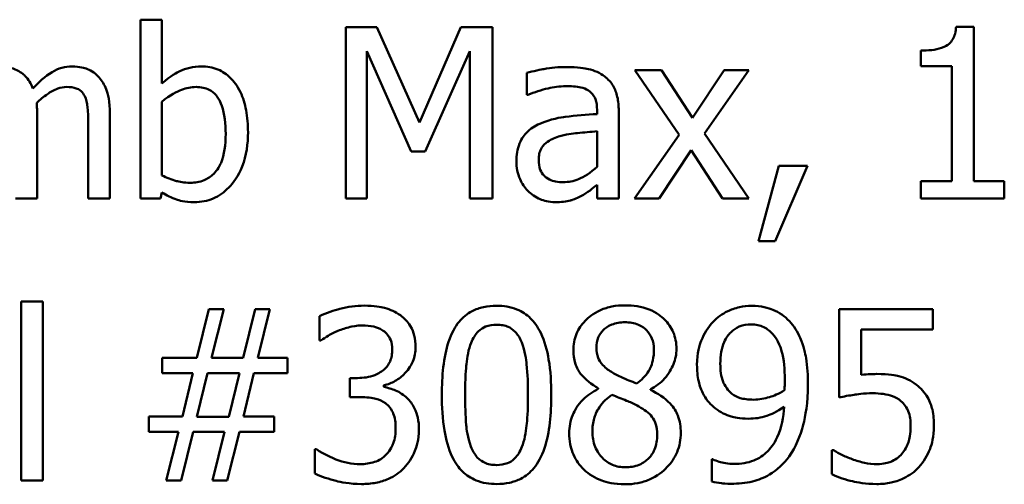
# Model space of a CAD drawing. Units: inches. Extents: x 0.05 to 2.15, y 0.02 to 1.67.
# Drawn here: x 1.73 to 1.77, y 0.45 to 0.47 of the extents above; entities that cross this region are included whole.
import ezdxf

# ---------------------------------------------------------------- set-up
doc = ezdxf.new("R2010")
doc.units = ezdxf.units.IN
doc.header["$LTSCALE"] = 0.1
doc.header["$MEASUREMENT"] = 0
doc.layers.add('Visible (ANSI)', color=7, linetype='Continuous', lineweight=50)

msp = doc.modelspace()

# ---------------------------------------------------------------- linework, layer by layer
at = {"layer": 'Visible (ANSI)'}
for p, q in [((1.735596, 0.469109), (1.734669, 0.469109)), ((1.734669, 0.469109), (1.734669, 0.461449)), ((1.735596, 0.466375), (1.735596, 0.469109)), ((1.743464, 0.468782), (1.743464, 0.461449)), ((1.744795, 0.468782), (1.743464, 0.468782)), ((1.746626, 0.464699), (1.744795, 0.468782)), ((1.748397, 0.468782), (1.746626, 0.464699)), ((1.749752, 0.468782), (1.748397, 0.468782)), ((1.749752, 0.461449), (1.749752, 0.468782)), ((1.770373, 0.468806), (1.769612, 0.468806)), ((1.770373, 0.462198), (1.770373, 0.468806)), ((1.744373, 0.461449), (1.744373, 0.467766)), ((1.744373, 0.467766), (1.746269, 0.463469)), ((1.746863, 0.463469), (1.748777, 0.467766)), ((1.748777, 0.467766), (1.748777, 0.461449)), ((1.768097, 0.467784), (1.768097, 0.467112)), ((1.75699, 0.466952), (1.755855, 0.466952)), ((1.755855, 0.466952), (1.757745, 0.464176)), ((1.758321, 0.464901), (1.75699, 0.466952)), ((1.759682, 0.466952), (1.758321, 0.464901)), ((1.758838, 0.464236), (1.760734, 0.466952)), ((1.760734, 0.466952), (1.759682, 0.466952)), ((1.768097, 0.467112), (1.769428, 0.467112)), ((1.769428, 0.467112), (1.769428, 0.462198)), ((1.75122, 0.466833), (1.75122, 0.465888)), ((1.735596, 0.462441), (1.735596, 0.465597)), ((1.75122, 0.465888), (1.751273, 0.465888)), ((1.754232, 0.465246), (1.754232, 0.465068)), ((1.75516, 0.461449), (1.75516, 0.46521)), ((1.730248, 0.461449), (1.730248, 0.465074)), ((1.733368, 0.461449), (1.733368, 0.465074)), ((1.73244, 0.464634), (1.73244, 0.461449)), ((1.754232, 0.464331), (1.754232, 0.462804)), ((1.757745, 0.464176), (1.755837, 0.461449)), ((1.760734, 0.461449), (1.758838, 0.464236)), ((1.756889, 0.461449), (1.758262, 0.463517)), ((1.758262, 0.463517), (1.759599, 0.461449)), ((1.746269, 0.463469), (1.746863, 0.463469)), ((1.762012, 0.462851), (1.761144, 0.459624)), ((1.761863, 0.459624), (1.763242, 0.462851)), ((1.763242, 0.462851), (1.762012, 0.462851)), ((1.754232, 0.462031), (1.754232, 0.461449)), ((1.768097, 0.462198), (1.768097, 0.461449)), ((1.769428, 0.462198), (1.768097, 0.462198)), ((1.771674, 0.462198), (1.770373, 0.462198)), ((1.771674, 0.461449), (1.771674, 0.462198)), ((1.729321, 0.461449), (1.730248, 0.461449)), ((1.73244, 0.461449), (1.733368, 0.461449)), ((1.734669, 0.461449), (1.735537, 0.461449)), ((1.735537, 0.461449), (1.735596, 0.461704)), ((1.743464, 0.461449), (1.744373, 0.461449)), ((1.748777, 0.461449), (1.749752, 0.461449)), ((1.754232, 0.461449), (1.75516, 0.461449)), ((1.755837, 0.461449), (1.756889, 0.461449)), ((1.759599, 0.461449), (1.760734, 0.461449)), ((1.768097, 0.461449), (1.771674, 0.461449)), ((1.761144, 0.459624), (1.761863, 0.459624)), ((1.730491, 0.457035), (1.729564, 0.457035)), ((1.729564, 0.457035), (1.729564, 0.449375)), ((1.730491, 0.449375), (1.730491, 0.457035)), ((1.737605, 0.456708), (1.737088, 0.454628)), ((1.738241, 0.456708), (1.737605, 0.456708)), ((1.737724, 0.454628), (1.738241, 0.456708)), ((1.739584, 0.456708), (1.739067, 0.454628)), ((1.74022, 0.456708), (1.739584, 0.456708)), ((1.739703, 0.454628), (1.74022, 0.456708)), ((1.742347, 0.456411), (1.742347, 0.455371)), ((1.76862, 0.456708), (1.764597, 0.456708)), ((1.764597, 0.456708), (1.764597, 0.452928)), ((1.76862, 0.455846), (1.76862, 0.456708)), ((1.765542, 0.453891), (1.765542, 0.455846)), ((1.765542, 0.455846), (1.76862, 0.455846)), ((1.742347, 0.455371), (1.742406, 0.455371)), ((1.737088, 0.454628), (1.735602, 0.454628)), ((1.735602, 0.454628), (1.735602, 0.453962)), ((1.739067, 0.454628), (1.737724, 0.454628)), ((1.740974, 0.454628), (1.739703, 0.454628)), ((1.740974, 0.453962), (1.740974, 0.454628)), ((1.735602, 0.453962), (1.736915, 0.453962)), ((1.736915, 0.453962), (1.73647, 0.452114)), ((1.737094, 0.452102), (1.737551, 0.453974)), ((1.737551, 0.453974), (1.738912, 0.453974)), ((1.738912, 0.453974), (1.738455, 0.452102)), ((1.739084, 0.452114), (1.73953, 0.453962)), ((1.73953, 0.453962), (1.740974, 0.453962)), ((1.743969, 0.45376), (1.743643, 0.45376)), ((1.743643, 0.45376), (1.743643, 0.452946)), ((1.745104, 0.45338), (1.745104, 0.453451)), ((1.743643, 0.452946), (1.744059, 0.452946)), ((1.75428, 0.453321), (1.75428, 0.453291)), ((1.756514, 0.453249), (1.756514, 0.453279)), ((1.73647, 0.452114), (1.735026, 0.452114)), ((1.735026, 0.452114), (1.735026, 0.451449)), ((1.738455, 0.452102), (1.737094, 0.452102)), ((1.740398, 0.452114), (1.739084, 0.452114)), ((1.740398, 0.451449), (1.740398, 0.452114)), ((1.735026, 0.451449), (1.736297, 0.451449)), ((1.736297, 0.451449), (1.73578, 0.449375)), ((1.736416, 0.449375), (1.736933, 0.451449)), ((1.736933, 0.451449), (1.738276, 0.451449)), ((1.738276, 0.451449), (1.737759, 0.449375)), ((1.738395, 0.449375), (1.738912, 0.451449)), ((1.738912, 0.451449), (1.740398, 0.451449)), ((1.742216, 0.450712), (1.742145, 0.450712)), ((1.742145, 0.450712), (1.742145, 0.449672)), ((1.764365, 0.450676), (1.764294, 0.450676)), ((1.764294, 0.450676), (1.764294, 0.449636)), ((1.759195, 0.450278), (1.759147, 0.450278)), ((1.759147, 0.450278), (1.759147, 0.449333)), ((1.729564, 0.449375), (1.730491, 0.449375)), ((1.73578, 0.449375), (1.736416, 0.449375)), ((1.737759, 0.449375), (1.738395, 0.449375))]:
    msp.add_line(p, q, dxfattribs=at)
for points, knots in [([(1.769612, 0.468806), (1.769604, 0.468707), (1.769589, 0.468606), (1.769541, 0.468427), (1.769511, 0.468346), (1.769423, 0.46819), (1.769366, 0.468118), (1.769253, 0.468024), (1.769162, 0.467957), (1.768731, 0.467811), (1.76841, 0.467784), (1.768097, 0.467784)], [-0.1105982, -0.1105982, -0.1105982, -0.1105982, -0.0838996, -0.0838996, -0.0608552, -0.0608552, -0.0358798, -0.0358798, -0.0214871, -0.0214871, 0, 0, 0, 0]), ([(1.730069, 0.466155), (1.730028, 0.466261), (1.729979, 0.466364), (1.729864, 0.466548), (1.729801, 0.46663), (1.729673, 0.466758), (1.729538, 0.466883), (1.729088, 0.467069), (1.728862, 0.467106), (1.728631, 0.467106)], [-0.08242253, -0.08242253, -0.08242253, -0.08242253, -0.05676563, -0.05676563, -0.0334025, -0.0334025, -0.01582216, -0.01582216, 0, 0, 0, 0]), ([(1.731751, 0.467106), (1.731599, 0.467106), (1.73145, 0.467087), (1.731158, 0.467005), (1.73102, 0.466944), (1.73058, 0.466678), (1.730311, 0.466424), (1.730069, 0.466155)], [-0.04563246, -0.04563246, -0.04563246, -0.04563246, -0.03522536, -0.03522536, -0.02479949, -0.02479949, 0, 0, 0, 0]), ([(1.732904, 0.466637), (1.732835, 0.466717), (1.732757, 0.46679), (1.732586, 0.466911), (1.732496, 0.46696), (1.732286, 0.467039), (1.732077, 0.467106), (1.731751, 0.467106)], [-0.06109662, -0.06109662, -0.06109662, -0.06109662, -0.04145116, -0.04145116, -0.02232295, -0.02232295, 0, 0, 0, 0]), ([(1.737278, 0.467106), (1.737113, 0.467106), (1.736949, 0.46709), (1.736637, 0.46702), (1.736492, 0.466969), (1.736263, 0.466852), (1.735955, 0.466698), (1.735596, 0.466375)], [-0.1369584, -0.1369584, -0.1369584, -0.1369584, -0.0834691, -0.0834691, -0.033113, -0.033113, 0, 0, 0, 0]), ([(1.739281, 0.464289), (1.739281, 0.464605), (1.739258, 0.464928), (1.739148, 0.465504), (1.73907, 0.465766), (1.738821, 0.466283), (1.738665, 0.466482), (1.738369, 0.466773), (1.738194, 0.466891), (1.737767, 0.467067), (1.737524, 0.467106), (1.737278, 0.467106)], [-0.0720415, -0.0720415, -0.0720415, -0.0720415, -0.0576868, -0.0576868, -0.04541159, -0.04541159, -0.03165017, -0.03165017, -0.01691002, -0.01691002, 0, 0, 0, 0]), ([(1.752901, 0.467082), (1.752583, 0.467082), (1.752267, 0.467052), (1.751861, 0.466976), (1.751482, 0.466906), (1.75122, 0.466833)], [-0.08173751, -0.08173751, -0.08173751, -0.08173751, -0.01869204, -0.01869204, 0, 0, 0, 0]), ([(1.754559, 0.466672), (1.754457, 0.466749), (1.754347, 0.466815), (1.754112, 0.466923), (1.753988, 0.466964), (1.753706, 0.467029), (1.753418, 0.467082), (1.752901, 0.467082)], [-0.09309002, -0.09309002, -0.09309002, -0.09309002, -0.06449296, -0.06449296, -0.03542482, -0.03542482, 0, 0, 0, 0]), ([(1.733368, 0.465074), (1.733368, 0.465611), (1.733285, 0.465924), (1.73313, 0.466319), (1.733034, 0.46649), (1.732904, 0.466637)], [-0.02907999, -0.02907999, -0.02907999, -0.02907999, -0.01343672, -0.01343672, 0, 0, 0, 0]), ([(1.75516, 0.46521), (1.75516, 0.465409), (1.755143, 0.465612), (1.755062, 0.465971), (1.755004, 0.466129), (1.754825, 0.466431), (1.754705, 0.466564), (1.754559, 0.466672)], [-0.03769246, -0.03769246, -0.03769246, -0.03769246, -0.02410405, -0.02410405, -0.01248569, -0.01248569, 0, 0, 0, 0]), ([(1.73023, 0.465543), (1.730373, 0.465681), (1.730528, 0.465813), (1.730806, 0.466001), (1.730961, 0.466094), (1.731257, 0.4662), (1.731384, 0.466227), (1.731513, 0.466227)], [-0.04001243, -0.04001243, -0.04001243, -0.04001243, -0.02156292, -0.02156292, -0.00886336, -0.00886336, 0, 0, 0, 0]), ([(1.731513, 0.466227), (1.731659, 0.466227), (1.731803, 0.466212), (1.731974, 0.466151), (1.732054, 0.466117), (1.732197, 0.465989), (1.732248, 0.465919), (1.732286, 0.46584)], [-0.03126628, -0.03126628, -0.03126628, -0.03126628, -0.01318147, -0.01318147, -0.0059947, -0.0059947, 0, 0, 0, 0]), ([(1.735596, 0.465597), (1.735926, 0.465884), (1.736253, 0.466037), (1.736637, 0.466183), (1.736845, 0.466227), (1.737058, 0.466227)], [-0.02821525, -0.02821525, -0.02821525, -0.02821525, -0.01464043, -0.01464043, 0, 0, 0, 0]), ([(1.737058, 0.466227), (1.737159, 0.466227), (1.737261, 0.466218), (1.73745, 0.466177), (1.737537, 0.466148), (1.737732, 0.466048), (1.73783, 0.46597), (1.737967, 0.465809), (1.738069, 0.465673), (1.738282, 0.465071), (1.738324, 0.464643), (1.738324, 0.464218)], [-0.1284019, -0.1284019, -0.1284019, -0.1284019, -0.1035425, -0.1035425, -0.0809586, -0.0809586, -0.0495854, -0.0495854, -0.0291601, -0.0291601, 0, 0, 0, 0]), ([(1.751273, 0.465888), (1.751554, 0.466007), (1.751843, 0.466102), (1.752353, 0.466214), (1.752631, 0.466262), (1.752895, 0.466262)], [-0.04359024, -0.04359024, -0.04359024, -0.04359024, -0.01815284, -0.01815284, 0, 0, 0, 0]), ([(1.752895, 0.466262), (1.7531, 0.466262), (1.753354, 0.466247), (1.753651, 0.466181), (1.75376, 0.46614), (1.753858, 0.466078)], [-0.02085074, -0.02085074, -0.02085074, -0.02085074, -0.00796314, -0.00796314, 0, 0, 0, 0]), ([(1.753858, 0.466078), (1.753925, 0.466036), (1.753984, 0.465984), (1.754073, 0.465875), (1.754122, 0.465804), (1.754213, 0.465573), (1.754232, 0.465411), (1.754232, 0.465246)], [-0.02898158, -0.02898158, -0.02898158, -0.02898158, -0.01898759, -0.01898759, -0.01127432, -0.01127432, 0, 0, 0, 0]), ([(1.732286, 0.46584), (1.732353, 0.465714), (1.732392, 0.46554), (1.732432, 0.465104), (1.73244, 0.464869), (1.73244, 0.464634)], [-0.0300167, -0.0300167, -0.0300167, -0.0300167, -0.01611265, -0.01611265, 0, 0, 0, 0]), ([(1.730248, 0.465074), (1.730248, 0.465162), (1.730246, 0.465256), (1.73024, 0.465372), (1.730236, 0.465459), (1.73023, 0.465543)], [-0.02438297, -0.02438297, -0.02438297, -0.02438297, -0.00578842, -0.00578842, 0, 0, 0, 0]), ([(1.754232, 0.465068), (1.75378, 0.465042), (1.753321, 0.465003), (1.752698, 0.464924), (1.752234, 0.464862), (1.751778, 0.464652)], [-0.1235061, -0.1235061, -0.1235061, -0.1235061, -0.0344129, -0.0344129, 0, 0, 0, 0]), ([(1.751778, 0.464652), (1.751571, 0.46456), (1.751376, 0.464439), (1.75113, 0.464189), (1.751004, 0.464039), (1.750811, 0.46356), (1.750774, 0.463301), (1.750774, 0.463041)], [-0.06756847, -0.06756847, -0.06756847, -0.06756847, -0.03536887, -0.03536887, -0.01777976, -0.01777976, 0, 0, 0, 0]), ([(1.75258, 0.464105), (1.752889, 0.464198), (1.753174, 0.464228), (1.75366, 0.464277), (1.753968, 0.464307), (1.754232, 0.464331)], [-0.03370673, -0.03370673, -0.03370673, -0.03370673, -0.01821526, -0.01821526, 0, 0, 0, 0]), ([(1.738324, 0.464218), (1.738324, 0.463753), (1.738269, 0.463323), (1.738069, 0.462848), (1.737978, 0.462673), (1.737692, 0.46239), (1.737553, 0.462297), (1.73721, 0.462157), (1.73701, 0.462126), (1.736808, 0.462126)], [-0.08269533, -0.08269533, -0.08269533, -0.08269533, -0.04142315, -0.04142315, -0.02545734, -0.02545734, -0.01382605, -0.01382605, 0, 0, 0, 0]), ([(1.736987, 0.461294), (1.737126, 0.461294), (1.737264, 0.461307), (1.737533, 0.461359), (1.737661, 0.461398), (1.738039, 0.46156), (1.738261, 0.461721), (1.738641, 0.462113), (1.738864, 0.462398), (1.739214, 0.463288), (1.739281, 0.463792), (1.739281, 0.464289)], [-0.1303155, -0.1303155, -0.1303155, -0.1303155, -0.1139446, -0.1139446, -0.0981716, -0.0981716, -0.0655282, -0.0655282, -0.0340907, -0.0340907, 0, 0, 0, 0]), ([(1.751731, 0.463107), (1.751731, 0.463193), (1.751738, 0.463279), (1.751774, 0.463438), (1.7518, 0.463511), (1.751872, 0.463644), (1.75193, 0.46373), (1.752209, 0.463959), (1.752389, 0.464046), (1.75258, 0.464105)], [-0.04894456, -0.04894456, -0.04894456, -0.04894456, -0.03619817, -0.03619817, -0.02471921, -0.02471921, -0.01374236, -0.01374236, 0, 0, 0, 0]), ([(1.752777, 0.46215), (1.75267, 0.46215), (1.752561, 0.462158), (1.752365, 0.462196), (1.752276, 0.462222), (1.752082, 0.462315), (1.752009, 0.462377), (1.751889, 0.462501), (1.751838, 0.462586), (1.751749, 0.462815), (1.751731, 0.462963), (1.751731, 0.463107)], [-0.02966207, -0.02966207, -0.02966207, -0.02966207, -0.02538916, -0.02538916, -0.02169113, -0.02169113, -0.01681675, -0.01681675, -0.00987999, -0.00987999, 0, 0, 0, 0]), ([(1.750774, 0.463041), (1.750774, 0.462909), (1.750787, 0.462777), (1.750842, 0.462518), (1.750882, 0.462394), (1.751016, 0.462092), (1.751122, 0.461924), (1.751261, 0.461782)], [-0.0316051, -0.0316051, -0.0316051, -0.0316051, -0.02262053, -0.02262053, -0.01367934, -0.01367934, 0, 0, 0, 0]), ([(1.754232, 0.462804), (1.75396, 0.462558), (1.753669, 0.462373), (1.753227, 0.462189), (1.753005, 0.46215), (1.752777, 0.46215)], [-0.03280138, -0.03280138, -0.03280138, -0.03280138, -0.01566871, -0.01566871, 0, 0, 0, 0]), ([(1.736808, 0.462126), (1.736532, 0.462126), (1.736337, 0.462166), (1.736008, 0.462253), (1.735789, 0.462346), (1.735596, 0.462441)], [-0.0232704, -0.0232704, -0.0232704, -0.0232704, -0.01476203, -0.01476203, 0, 0, 0, 0]), ([(1.753561, 0.461562), (1.753691, 0.461627), (1.753815, 0.46171), (1.75403, 0.461878), (1.75413, 0.461956), (1.754232, 0.462031)], [-0.01867648, -0.01867648, -0.01867648, -0.01867648, -0.00872201, -0.00872201, 0, 0, 0, 0]), ([(1.735596, 0.461704), (1.735794, 0.461582), (1.736003, 0.46148), (1.736319, 0.461371), (1.736556, 0.461294), (1.736987, 0.461294)], [-0.09686265, -0.09686265, -0.09686265, -0.09686265, -0.02950122, -0.02950122, 0, 0, 0, 0]), ([(1.751261, 0.461782), (1.751417, 0.461626), (1.751596, 0.461507), (1.75194, 0.461363), (1.752156, 0.461294), (1.752444, 0.461294)], [-0.04811469, -0.04811469, -0.04811469, -0.04811469, -0.0197134, -0.0197134, 0, 0, 0, 0]), ([(1.752444, 0.461294), (1.752687, 0.461294), (1.752918, 0.461312), (1.75316, 0.461384), (1.753326, 0.461435), (1.753561, 0.461562)], [-0.06176142, -0.06176142, -0.06176142, -0.06176142, -0.01832345, -0.01832345, 0, 0, 0, 0]), ([(1.744261, 0.456862), (1.743909, 0.456862), (1.743558, 0.456809), (1.742975, 0.456661), (1.742624, 0.456559), (1.742347, 0.456411)], [-0.05172735, -0.05172735, -0.05172735, -0.05172735, -0.02154967, -0.02154967, 0, 0, 0, 0]), ([(1.745806, 0.456446), (1.7456, 0.456592), (1.745374, 0.456695), (1.744961, 0.456808), (1.744686, 0.456862), (1.744261, 0.456862)], [-0.07093207, -0.07093207, -0.07093207, -0.07093207, -0.02919779, -0.02919779, 0, 0, 0, 0]), ([(1.74993, 0.456857), (1.749741, 0.456857), (1.749551, 0.456839), (1.749197, 0.456761), (1.749035, 0.456704), (1.748665, 0.456512), (1.748481, 0.45636), (1.748146, 0.455958), (1.747993, 0.455682), (1.747652, 0.454652), (1.747583, 0.453835), (1.747583, 0.453035)], [-0.1513951, -0.1513951, -0.1513951, -0.1513951, -0.130743, -0.130743, -0.1118783, -0.1118783, -0.0853141, -0.0853141, -0.0548475, -0.0548475, 0, 0, 0, 0]), ([(1.752271, 0.453041), (1.752271, 0.453541), (1.752242, 0.454066), (1.752093, 0.454943), (1.751988, 0.45534), (1.751684, 0.455972), (1.751534, 0.456169), (1.751216, 0.456484), (1.75102, 0.456612), (1.750523, 0.456813), (1.750227, 0.456857), (1.74993, 0.456857)], [-0.09187439, -0.09187439, -0.09187439, -0.09187439, -0.06892108, -0.06892108, -0.05102368, -0.05102368, -0.03674876, -0.03674876, -0.02036935, -0.02036935, 0, 0, 0, 0]), ([(1.755427, 0.456874), (1.75524, 0.456874), (1.755054, 0.456859), (1.754701, 0.456789), (1.754536, 0.456739), (1.75407, 0.456531), (1.753858, 0.45635), (1.753563, 0.456044), (1.753438, 0.45586), (1.753257, 0.455426), (1.753216, 0.455188), (1.753216, 0.454943)], [-0.06064936, -0.06064936, -0.06064936, -0.06064936, -0.05304173, -0.05304173, -0.04597984, -0.04597984, -0.03223022, -0.03223022, -0.01678601, -0.01678601, 0, 0, 0, 0]), ([(1.757632, 0.455008), (1.757632, 0.455134), (1.757621, 0.455259), (1.757575, 0.4555), (1.757541, 0.455613), (1.757406, 0.455931), (1.757278, 0.456113), (1.756988, 0.456396), (1.756781, 0.456568), (1.756132, 0.456826), (1.755778, 0.456874), (1.755427, 0.456874)], [-0.1103282, -0.1103282, -0.1103282, -0.1103282, -0.0936647, -0.0936647, -0.0778578, -0.0778578, -0.0478932, -0.0478932, -0.0240707, -0.0240707, 0, 0, 0, 0]), ([(1.760841, 0.456857), (1.760668, 0.456857), (1.760498, 0.456837), (1.760127, 0.456751), (1.759953, 0.456683), (1.75959, 0.45651), (1.759379, 0.45636), (1.759201, 0.456167)], [-0.0356064, -0.0356064, -0.0356064, -0.0356064, -0.02762366, -0.02762366, -0.01800593, -0.01800593, 0, 0, 0, 0]), ([(1.762469, 0.456197), (1.762369, 0.456303), (1.762259, 0.456397), (1.762019, 0.456563), (1.761891, 0.456631), (1.761575, 0.456762), (1.761277, 0.456857), (1.760841, 0.456857)], [-0.07437535, -0.07437535, -0.07437535, -0.07437535, -0.05216012, -0.05216012, -0.02988943, -0.02988943, 0, 0, 0, 0]), ([(1.746459, 0.455092), (1.746459, 0.455257), (1.746443, 0.455424), (1.746372, 0.455698), (1.746323, 0.455842), (1.746118, 0.456176), (1.745975, 0.456324), (1.745806, 0.456446)], [-0.04451252, -0.04451252, -0.04451252, -0.04451252, -0.02681359, -0.02681359, -0.0143465, -0.0143465, 0, 0, 0, 0]), ([(1.743131, 0.455781), (1.743301, 0.455848), (1.743474, 0.455904), (1.743734, 0.455968), (1.743927, 0.456013), (1.744183, 0.456013)], [-0.05550984, -0.05550984, -0.05550984, -0.05550984, -0.01758522, -0.01758522, 0, 0, 0, 0]), ([(1.744183, 0.456013), (1.744345, 0.456013), (1.744507, 0.455997), (1.744739, 0.455945), (1.744901, 0.455905), (1.745075, 0.455787)], [-0.04505866, -0.04505866, -0.04505866, -0.04505866, -0.01442956, -0.01442956, 0, 0, 0, 0]), ([(1.748836, 0.45527), (1.748874, 0.455364), (1.74892, 0.455457), (1.749024, 0.45562), (1.74908, 0.455692), (1.749257, 0.455865), (1.749368, 0.455925), (1.749608, 0.45602), (1.749769, 0.456042), (1.74993, 0.456042)], [-0.02605279, -0.02605279, -0.02605279, -0.02605279, -0.02166264, -0.02166264, -0.0177107, -0.0177107, -0.011007, -0.011007, 0, 0, 0, 0]), ([(1.74993, 0.456042), (1.75002, 0.456042), (1.75011, 0.456035), (1.750279, 0.456003), (1.750356, 0.45598), (1.7505, 0.455917), (1.750613, 0.455856), (1.750852, 0.455602), (1.75094, 0.455446), (1.751006, 0.455282)], [-0.0505764, -0.0505764, -0.0505764, -0.0505764, -0.03654814, -0.03654814, -0.02389863, -0.02389863, -0.01211276, -0.01211276, 0, 0, 0, 0]), ([(1.754203, 0.455056), (1.754203, 0.455209), (1.754226, 0.45536), (1.754333, 0.455617), (1.754403, 0.455719), (1.754566, 0.455879), (1.754685, 0.455977), (1.755041, 0.456121), (1.755231, 0.456149), (1.755421, 0.456149)], [-0.06228529, -0.06228529, -0.06228529, -0.06228529, -0.04256382, -0.04256382, -0.02631019, -0.02631019, -0.01306512, -0.01306512, 0, 0, 0, 0]), ([(1.755421, 0.456149), (1.75562, 0.456149), (1.755821, 0.456121), (1.75618, 0.45597), (1.756288, 0.455872), (1.75645, 0.455706), (1.756528, 0.455591), (1.756643, 0.455312), (1.756669, 0.455156), (1.756669, 0.454996)], [-0.03314961, -0.03314961, -0.03314961, -0.03314961, -0.02678069, -0.02678069, -0.02067546, -0.02067546, -0.01093867, -0.01093867, 0, 0, 0, 0]), ([(1.759201, 0.456167), (1.758978, 0.455933), (1.758813, 0.45566), (1.758625, 0.455179), (1.758511, 0.454836), (1.758511, 0.454325)], [-0.09354949, -0.09354949, -0.09354949, -0.09354949, -0.03508251, -0.03508251, 0, 0, 0, 0]), ([(1.75951, 0.454367), (1.75951, 0.454537), (1.759521, 0.45471), (1.759576, 0.455022), (1.759616, 0.455165), (1.75976, 0.455496), (1.759864, 0.455625), (1.760064, 0.455822), (1.760186, 0.455904), (1.760487, 0.456027), (1.76066, 0.456054), (1.760835, 0.456054)], [-0.04438728, -0.04438728, -0.04438728, -0.04438728, -0.03731307, -0.03731307, -0.03121011, -0.03121011, -0.02229876, -0.02229876, -0.01201391, -0.01201391, 0, 0, 0, 0]), ([(1.760835, 0.456054), (1.76093, 0.456054), (1.761026, 0.456045), (1.761189, 0.456011), (1.761284, 0.455985), (1.761523, 0.455868), (1.761649, 0.455757), (1.761756, 0.455638)], [-0.0277727, -0.0277727, -0.0277727, -0.0277727, -0.01818973, -0.01818973, -0.0109741, -0.0109741, 0, 0, 0, 0]), ([(1.763265, 0.453481), (1.763265, 0.453855), (1.763244, 0.454247), (1.763151, 0.454798), (1.763085, 0.455124), (1.762817, 0.45574), (1.762667, 0.455987), (1.762469, 0.456197)], [-0.09927515, -0.09927515, -0.09927515, -0.09927515, -0.0460459, -0.0460459, -0.01976641, -0.01976641, 0, 0, 0, 0]), ([(1.742406, 0.455371), (1.742507, 0.455441), (1.742614, 0.455509), (1.742765, 0.455602), (1.742896, 0.455681), (1.743131, 0.455781)], [-0.05648561, -0.05648561, -0.05648561, -0.05648561, -0.01754472, -0.01754472, 0, 0, 0, 0]), ([(1.745075, 0.455787), (1.745144, 0.455739), (1.745205, 0.455682), (1.745298, 0.455565), (1.745352, 0.455487), (1.745442, 0.455262), (1.745461, 0.455126), (1.745461, 0.45499)], [-0.02626739, -0.02626739, -0.02626739, -0.02626739, -0.01664273, -0.01664273, -0.00927004, -0.00927004, 0, 0, 0, 0]), ([(1.761756, 0.455638), (1.761843, 0.455547), (1.761914, 0.455441), (1.762066, 0.455152), (1.762117, 0.45498), (1.76224, 0.454557), (1.762273, 0.454125), (1.762273, 0.453701)], [-0.03793138, -0.03793138, -0.03793138, -0.03793138, -0.03449481, -0.03449481, -0.02905755, -0.02905755, 0, 0, 0, 0]), ([(1.745104, 0.453451), (1.745275, 0.453488), (1.745437, 0.453548), (1.745744, 0.453724), (1.745882, 0.453835), (1.746181, 0.454153), (1.74628, 0.454328), (1.746422, 0.454669), (1.746459, 0.454877), (1.746459, 0.455092)], [-0.0398048, -0.0398048, -0.0398048, -0.0398048, -0.03262979, -0.03262979, -0.02530256, -0.02530256, -0.01472413, -0.01472413, 0, 0, 0, 0]), ([(1.748581, 0.453035), (1.748581, 0.453761), (1.748621, 0.454191), (1.748667, 0.454654), (1.748724, 0.454986), (1.748836, 0.45527)], [-0.03203343, -0.03203343, -0.03203343, -0.03203343, -0.02090362, -0.02090362, 0, 0, 0, 0]), ([(1.751006, 0.455282), (1.751146, 0.454928), (1.751194, 0.454535), (1.751259, 0.453928), (1.751273, 0.453466), (1.751273, 0.453041)], [-0.0417745, -0.0417745, -0.0417745, -0.0417745, -0.02914173, -0.02914173, 0, 0, 0, 0]), ([(1.754904, 0.453986), (1.754751, 0.454074), (1.754604, 0.454181), (1.754367, 0.454435), (1.754312, 0.454544), (1.754225, 0.454758), (1.754203, 0.454906), (1.754203, 0.455056)], [-0.02154574, -0.02154574, -0.02154574, -0.02154574, -0.01581438, -0.01581438, -0.01025622, -0.01025622, 0, 0, 0, 0]), ([(1.745461, 0.45499), (1.745461, 0.454898), (1.745454, 0.454806), (1.745421, 0.454633), (1.745397, 0.454552), (1.745309, 0.454353), (1.745235, 0.454246), (1.745027, 0.454049), (1.74488, 0.453955), (1.744475, 0.453795), (1.744221, 0.45376), (1.743969, 0.45376)], [-0.05509626, -0.05509626, -0.05509626, -0.05509626, -0.04756643, -0.04756643, -0.0406596, -0.0406596, -0.02981981, -0.02981981, -0.01725167, -0.01725167, 0, 0, 0, 0]), ([(1.753216, 0.454943), (1.753216, 0.454756), (1.753238, 0.454569), (1.753356, 0.454189), (1.753446, 0.454048), (1.753724, 0.453689), (1.754001, 0.453483), (1.75428, 0.453321)], [-0.03895861, -0.03895861, -0.03895861, -0.03895861, -0.03107385, -0.03107385, -0.02216721, -0.02216721, 0, 0, 0, 0]), ([(1.756669, 0.454996), (1.756669, 0.454834), (1.756654, 0.454671), (1.756561, 0.454258), (1.75647, 0.454104), (1.756312, 0.453848), (1.756127, 0.453673), (1.755938, 0.453529)], [-0.02327206, -0.02327206, -0.02327206, -0.02327206, -0.02060326, -0.02060326, -0.01634657, -0.01634657, 0, 0, 0, 0]), ([(1.756514, 0.453279), (1.756744, 0.453395), (1.756951, 0.453545), (1.757307, 0.453939), (1.757427, 0.454162), (1.757587, 0.454566), (1.757632, 0.454783), (1.757632, 0.455008)], [-0.04324031, -0.04324031, -0.04324031, -0.04324031, -0.02976684, -0.02976684, -0.01545073, -0.01545073, 0, 0, 0, 0]), ([(1.758511, 0.454325), (1.758511, 0.454085), (1.758532, 0.453842), (1.758621, 0.453453), (1.758684, 0.453246), (1.758936, 0.452802), (1.759103, 0.452611), (1.759308, 0.452453)], [-0.06112002, -0.06112002, -0.06112002, -0.06112002, -0.03501818, -0.03501818, -0.01774315, -0.01774315, 0, 0, 0, 0]), ([(1.760009, 0.453089), (1.759924, 0.453158), (1.759848, 0.453236), (1.759701, 0.453435), (1.759655, 0.453535), (1.75954, 0.453827), (1.75951, 0.454096), (1.75951, 0.454367)], [-0.02870369, -0.02870369, -0.02870369, -0.02870369, -0.02420059, -0.02420059, -0.01855423, -0.01855423, 0, 0, 0, 0]), ([(1.755938, 0.453529), (1.755689, 0.45361), (1.755458, 0.453716), (1.75521, 0.45383), (1.755026, 0.453918), (1.754904, 0.453986)], [-0.01503202, -0.01503202, -0.01503202, -0.01503202, -0.0095603, -0.0095603, 0, 0, 0, 0]), ([(1.766207, 0.453933), (1.766103, 0.453933), (1.765996, 0.453929), (1.765842, 0.453921), (1.765715, 0.453914), (1.765542, 0.453891)], [-0.03681876, -0.03681876, -0.03681876, -0.03681876, -0.01202598, -0.01202598, 0, 0, 0, 0]), ([(1.767907, 0.453475), (1.767793, 0.453563), (1.767671, 0.45364), (1.76742, 0.453763), (1.767293, 0.453809), (1.767033, 0.453871), (1.766746, 0.453933), (1.766207, 0.453933)], [-0.1154143, -0.1154143, -0.1154143, -0.1154143, -0.0750598, -0.0750598, -0.0369498, -0.0369498, 0, 0, 0, 0]), ([(1.746091, 0.452905), (1.745947, 0.453041), (1.745785, 0.453151), (1.74544, 0.45329), (1.745274, 0.453345), (1.745104, 0.45338)], [-0.02548139, -0.02548139, -0.02548139, -0.02548139, -0.01188074, -0.01188074, 0, 0, 0, 0]), ([(1.762273, 0.453701), (1.762273, 0.45356), (1.76227, 0.453492), (1.762264, 0.453372), (1.76226, 0.453296), (1.762255, 0.453237)], [-0.008376759, -0.008376759, -0.008376759, -0.008376759, -0.00406424, -0.00406424, 0, 0, 0, 0]), ([(1.762457, 0.450403), (1.762751, 0.450802), (1.762939, 0.451277), (1.763152, 0.452123), (1.763265, 0.452694), (1.763265, 0.453481)], [-0.1248521, -0.1248521, -0.1248521, -0.1248521, -0.0539426, -0.0539426, 0, 0, 0, 0]), ([(1.768661, 0.451704), (1.768661, 0.451937), (1.768643, 0.452179), (1.768555, 0.45257), (1.768497, 0.452747), (1.768262, 0.453148), (1.768102, 0.453328), (1.767907, 0.453475)], [-0.05282399, -0.05282399, -0.05282399, -0.05282399, -0.03188237, -0.03188237, -0.01680504, -0.01680504, 0, 0, 0, 0]), ([(1.744059, 0.452946), (1.744368, 0.452946), (1.744608, 0.45291), (1.744906, 0.452832), (1.745042, 0.452772), (1.745164, 0.452685)], [-0.02108709, -0.02108709, -0.02108709, -0.02108709, -0.01028572, -0.01028572, 0, 0, 0, 0]), ([(1.747583, 0.453035), (1.747583, 0.452535), (1.747611, 0.452008), (1.747759, 0.451131), (1.747863, 0.450734), (1.748159, 0.450117), (1.748304, 0.449918), (1.748632, 0.449594), (1.748829, 0.449465), (1.749329, 0.449263), (1.74963, 0.44922), (1.74993, 0.44922)], [-0.09799183, -0.09799183, -0.09799183, -0.09799183, -0.07218445, -0.07218445, -0.05218729, -0.05218729, -0.03701451, -0.03701451, -0.02060219, -0.02060219, 0, 0, 0, 0]), ([(1.748831, 0.450825), (1.748683, 0.451211), (1.748643, 0.451583), (1.748591, 0.452155), (1.748581, 0.452627), (1.748581, 0.453035)], [-0.0391533, -0.0391533, -0.0391533, -0.0391533, -0.02799135, -0.02799135, 0, 0, 0, 0]), ([(1.74993, 0.44922), (1.750116, 0.44922), (1.750304, 0.449237), (1.750652, 0.449314), (1.750813, 0.44937), (1.751181, 0.449561), (1.751366, 0.449712), (1.751702, 0.450115), (1.751857, 0.450393), (1.752201, 0.451424), (1.752271, 0.452241), (1.752271, 0.453041)], [-0.150403, -0.150403, -0.150403, -0.150403, -0.130206, -0.130206, -0.1117173, -0.1117173, -0.0853602, -0.0853602, -0.0549, -0.0549, 0, 0, 0, 0]), ([(1.751273, 0.453041), (1.751273, 0.452343), (1.751236, 0.451935), (1.751182, 0.451426), (1.751123, 0.45109), (1.751012, 0.450807)], [-0.03522271, -0.03522271, -0.03522271, -0.03522271, -0.02088148, -0.02088148, 0, 0, 0, 0]), ([(1.75428, 0.453291), (1.754041, 0.453173), (1.753819, 0.453025), (1.753401, 0.452607), (1.75327, 0.452369), (1.753087, 0.451931), (1.753038, 0.451671), (1.753038, 0.451401)], [-0.04398541, -0.04398541, -0.04398541, -0.04398541, -0.03249822, -0.03249822, -0.01851192, -0.01851192, 0, 0, 0, 0]), ([(1.75403, 0.451472), (1.75403, 0.451662), (1.754053, 0.451851), (1.75414, 0.452148), (1.754204, 0.452325), (1.754475, 0.452729), (1.754657, 0.452901), (1.754868, 0.453041)], [-0.05881937, -0.05881937, -0.05881937, -0.05881937, -0.03338213, -0.03338213, -0.01741362, -0.01741362, 0, 0, 0, 0]), ([(1.754868, 0.453041), (1.755078, 0.452956), (1.755288, 0.452872), (1.755641, 0.452733), (1.75581, 0.45266), (1.755944, 0.452584)], [-0.02622859, -0.02622859, -0.02622859, -0.02622859, -0.01058208, -0.01058208, 0, 0, 0, 0]), ([(1.757816, 0.451419), (1.757816, 0.451667), (1.757783, 0.451918), (1.757629, 0.452322), (1.757529, 0.452493), (1.757125, 0.452919), (1.756824, 0.453106), (1.756514, 0.453249)], [-0.06279809, -0.06279809, -0.06279809, -0.06279809, -0.04020085, -0.04020085, -0.0234149, -0.0234149, 0, 0, 0, 0]), ([(1.760942, 0.452833), (1.760703, 0.452833), (1.760497, 0.452862), (1.760231, 0.452941), (1.760114, 0.453004), (1.760009, 0.453089)], [-0.01907208, -0.01907208, -0.01907208, -0.01907208, -0.00927146, -0.00927146, 0, 0, 0, 0]), ([(1.762255, 0.453237), (1.76202, 0.453079), (1.761781, 0.452992), (1.7614, 0.452877), (1.761171, 0.452833), (1.760942, 0.452833)], [-0.02731428, -0.02731428, -0.02731428, -0.02731428, -0.01569439, -0.01569439, 0, 0, 0, 0]), ([(1.764597, 0.452928), (1.764795, 0.452972), (1.765043, 0.453013), (1.765348, 0.453061), (1.765647, 0.453107), (1.766047, 0.453107)], [-0.07866243, -0.07866243, -0.07866243, -0.07866243, -0.02742883, -0.02742883, 0, 0, 0, 0]), ([(1.766047, 0.453107), (1.766346, 0.453107), (1.766649, 0.45307), (1.767019, 0.452931), (1.767141, 0.452862), (1.767247, 0.452768)], [-0.02708138, -0.02708138, -0.02708138, -0.02708138, -0.00972267, -0.00972267, 0, 0, 0, 0]), ([(1.745164, 0.452685), (1.745238, 0.452632), (1.745303, 0.452569), (1.745431, 0.452402), (1.745476, 0.452308), (1.745577, 0.452061), (1.745604, 0.451843), (1.745604, 0.451621)], [-0.02416797, -0.02416797, -0.02416797, -0.02416797, -0.02027549, -0.02027549, -0.01521107, -0.01521107, 0, 0, 0, 0]), ([(1.746602, 0.45155), (1.746602, 0.451723), (1.746588, 0.451901), (1.74653, 0.452169), (1.746491, 0.452314), (1.746321, 0.452643), (1.74622, 0.452786), (1.746091, 0.452905)], [-0.04867928, -0.04867928, -0.04867928, -0.04867928, -0.02541015, -0.02541015, -0.01201042, -0.01201042, 0, 0, 0, 0]), ([(1.755944, 0.452584), (1.756165, 0.452464), (1.756381, 0.452323), (1.756603, 0.452087), (1.756672, 0.451992), (1.756785, 0.451685), (1.756806, 0.4515), (1.756806, 0.451324)], [-0.04368857, -0.04368857, -0.04368857, -0.04368857, -0.02241539, -0.02241539, -0.01210396, -0.01210396, 0, 0, 0, 0]), ([(1.762249, 0.45253), (1.76222, 0.452088), (1.762136, 0.45163), (1.761806, 0.450922), (1.761643, 0.450731), (1.76136, 0.450449), (1.761167, 0.450321), (1.760682, 0.450124), (1.760397, 0.450082), (1.76011, 0.450082)], [-0.06199012, -0.06199012, -0.06199012, -0.06199012, -0.0471324, -0.0471324, -0.03586125, -0.03586125, -0.01966861, -0.01966861, 0, 0, 0, 0]), ([(1.760722, 0.452019), (1.760987, 0.452019), (1.761249, 0.452055), (1.761678, 0.452201), (1.761924, 0.452309), (1.762249, 0.45253)], [-0.06514915, -0.06514915, -0.06514915, -0.06514915, -0.02695655, -0.02695655, 0, 0, 0, 0]), ([(1.767247, 0.452768), (1.767316, 0.452712), (1.767376, 0.452648), (1.767499, 0.45248), (1.76754, 0.452392), (1.767637, 0.452157), (1.767663, 0.451934), (1.767663, 0.45171)], [-0.022794, -0.022794, -0.022794, -0.022794, -0.01962441, -0.01962441, -0.01536398, -0.01536398, 0, 0, 0, 0]), ([(1.759308, 0.452453), (1.75951, 0.4523), (1.759736, 0.452173), (1.760081, 0.452082), (1.760327, 0.452019), (1.760722, 0.452019)], [-0.0944239, -0.0944239, -0.0944239, -0.0944239, -0.02710011, -0.02710011, 0, 0, 0, 0]), ([(1.767663, 0.45171), (1.767663, 0.451354), (1.767604, 0.451135), (1.767503, 0.450831), (1.767413, 0.450664), (1.767289, 0.450516)], [-0.02196852, -0.02196852, -0.02196852, -0.02196852, -0.01323747, -0.01323747, 0, 0, 0, 0]), ([(1.768014, 0.449939), (1.768226, 0.450168), (1.768383, 0.450432), (1.768565, 0.450919), (1.768661, 0.451244), (1.768661, 0.451704)], [-0.07856647, -0.07856647, -0.07856647, -0.07856647, -0.03153094, -0.03153094, 0, 0, 0, 0]), ([(1.745604, 0.451621), (1.745604, 0.451387), (1.745577, 0.451156), (1.745467, 0.450878), (1.745388, 0.450692), (1.7452, 0.45048)], [-0.0650437, -0.0650437, -0.0650437, -0.0650437, -0.01944977, -0.01944977, 0, 0, 0, 0]), ([(1.745954, 0.449898), (1.746162, 0.450113), (1.746321, 0.45036), (1.746502, 0.450809), (1.746602, 0.451112), (1.746602, 0.45155)], [-0.07850218, -0.07850218, -0.07850218, -0.07850218, -0.03001311, -0.03001311, 0, 0, 0, 0]), ([(1.753038, 0.451401), (1.753038, 0.451241), (1.753053, 0.451082), (1.753121, 0.450744), (1.753174, 0.450594), (1.753328, 0.450237), (1.753476, 0.450022), (1.753668, 0.449838)], [-0.03402588, -0.03402588, -0.03402588, -0.03402588, -0.02671378, -0.02671378, -0.01823445, -0.01823445, 0, 0, 0, 0]), ([(1.755439, 0.449939), (1.755252, 0.449939), (1.755069, 0.44997), (1.754733, 0.450111), (1.754591, 0.450211), (1.754352, 0.450453), (1.754235, 0.450608), (1.754065, 0.451021), (1.75403, 0.451245), (1.75403, 0.451472)], [-0.06425028, -0.06425028, -0.06425028, -0.06425028, -0.0469642, -0.0469642, -0.03063379, -0.03063379, -0.01557646, -0.01557646, 0, 0, 0, 0]), ([(1.755427, 0.449208), (1.755611, 0.449208), (1.755796, 0.449224), (1.756147, 0.449292), (1.756313, 0.449342), (1.75681, 0.449556), (1.757057, 0.449761), (1.75741, 0.450126), (1.757556, 0.450341), (1.757768, 0.450851), (1.757816, 0.451131), (1.757816, 0.451419)], [-0.07081882, -0.07081882, -0.07081882, -0.07081882, -0.06243521, -0.06243521, -0.05453924, -0.05453924, -0.03784209, -0.03784209, -0.01973889, -0.01973889, 0, 0, 0, 0]), ([(1.756806, 0.451324), (1.756806, 0.451112), (1.756775, 0.450899), (1.756633, 0.450556), (1.756547, 0.450426), (1.756356, 0.450236), (1.756228, 0.450125), (1.755841, 0.449969), (1.75564, 0.449939), (1.755439, 0.449939)], [-0.07889275, -0.07889275, -0.07889275, -0.07889275, -0.05018534, -0.05018534, -0.02861298, -0.02861298, -0.01382206, -0.01382206, 0, 0, 0, 0]), ([(1.744088, 0.45007), (1.743729, 0.45007), (1.743382, 0.450145), (1.742897, 0.450338), (1.742515, 0.450493), (1.742216, 0.450712)], [-0.08123563, -0.08123563, -0.08123563, -0.08123563, -0.02536571, -0.02536571, 0, 0, 0, 0]), ([(1.7452, 0.45048), (1.745132, 0.450407), (1.745057, 0.450344), (1.744885, 0.450237), (1.744792, 0.450196), (1.744499, 0.450104), (1.744293, 0.45007), (1.744088, 0.45007)], [-0.0278646, -0.0278646, -0.0278646, -0.0278646, -0.02104954, -0.02104954, -0.01402623, -0.01402623, 0, 0, 0, 0]), ([(1.74993, 0.450034), (1.749835, 0.450034), (1.74974, 0.450042), (1.749564, 0.450076), (1.749483, 0.450101), (1.749345, 0.450165), (1.749227, 0.450228), (1.748981, 0.450496), (1.748894, 0.450656), (1.748831, 0.450825)], [-0.05874874, -0.05874874, -0.05874874, -0.05874874, -0.04093431, -0.04093431, -0.02493344, -0.02493344, -0.01235418, -0.01235418, 0, 0, 0, 0]), ([(1.751012, 0.450807), (1.750975, 0.450712), (1.750931, 0.45062), (1.750829, 0.450457), (1.750773, 0.450385), (1.750599, 0.450214), (1.750489, 0.450153), (1.750248, 0.450057), (1.750089, 0.450034), (1.74993, 0.450034)], [-0.02640177, -0.02640177, -0.02640177, -0.02640177, -0.02186049, -0.02186049, -0.01776658, -0.01776658, -0.01089855, -0.01089855, 0, 0, 0, 0]), ([(1.765155, 0.450284), (1.764997, 0.450343), (1.764839, 0.45041), (1.76463, 0.450516), (1.764476, 0.450594), (1.764365, 0.450676)], [-0.0338159, -0.0338159, -0.0338159, -0.0338159, -0.00946381, -0.00946381, 0, 0, 0, 0]), ([(1.767289, 0.450516), (1.767223, 0.45044), (1.767149, 0.450373), (1.766986, 0.450258), (1.7669, 0.450212), (1.76671, 0.45014), (1.76651, 0.45007), (1.766231, 0.45007)], [-0.05558884, -0.05558884, -0.05558884, -0.05558884, -0.03723233, -0.03723233, -0.01912223, -0.01912223, 0, 0, 0, 0]), ([(1.76011, 0.450082), (1.759846, 0.450082), (1.759623, 0.450129), (1.759362, 0.450204), (1.759266, 0.450237), (1.759195, 0.450278)], [-0.01593093, -0.01593093, -0.01593093, -0.01593093, -0.00564819, -0.00564819, 0, 0, 0, 0]), ([(1.759979, 0.449232), (1.760282, 0.449232), (1.760591, 0.449259), (1.761148, 0.449395), (1.761383, 0.449489), (1.761948, 0.449827), (1.762226, 0.45009), (1.762457, 0.450403)], [-0.06593944, -0.06593944, -0.06593944, -0.06593944, -0.04514808, -0.04514808, -0.0266671, -0.0266671, 0, 0, 0, 0]), ([(1.766231, 0.45007), (1.76605, 0.45007), (1.765863, 0.450085), (1.765507, 0.450169), (1.76533, 0.450223), (1.765155, 0.450284)], [-0.02510075, -0.02510075, -0.02510075, -0.02510075, -0.01268043, -0.01268043, 0, 0, 0, 0]), ([(1.742145, 0.449672), (1.742426, 0.449531), (1.74275, 0.449429), (1.743231, 0.44931), (1.743624, 0.44922), (1.744148, 0.44922)], [-0.09780348, -0.09780348, -0.09780348, -0.09780348, -0.0359193, -0.0359193, 0, 0, 0, 0]), ([(1.744148, 0.44922), (1.744353, 0.44922), (1.74456, 0.449237), (1.744947, 0.449311), (1.745126, 0.449365), (1.745546, 0.449551), (1.745766, 0.449702), (1.745954, 0.449898)], [-0.04552553, -0.04552553, -0.04552553, -0.04552553, -0.03150129, -0.03150129, -0.01862936, -0.01862936, 0, 0, 0, 0]), ([(1.753668, 0.449838), (1.753774, 0.449736), (1.753891, 0.449647), (1.754148, 0.44949), (1.754287, 0.449424), (1.754633, 0.449298), (1.754958, 0.449208), (1.755427, 0.449208)], [-0.07726404, -0.07726404, -0.07726404, -0.07726404, -0.05519, -0.05519, -0.03213394, -0.03213394, 0, 0, 0, 0]), ([(1.764294, 0.449636), (1.764571, 0.4495), (1.764878, 0.449404), (1.765369, 0.449293), (1.765735, 0.44922), (1.766213, 0.44922)], [-0.08466906, -0.08466906, -0.08466906, -0.08466906, -0.03281129, -0.03281129, 0, 0, 0, 0]), ([(1.766213, 0.44922), (1.76642, 0.44922), (1.766626, 0.449239), (1.766962, 0.449312), (1.767152, 0.449364), (1.767614, 0.449588), (1.767831, 0.449742), (1.768014, 0.449939)], [-0.06065669, -0.06065669, -0.06065669, -0.06065669, -0.03521298, -0.03521298, -0.01845326, -0.01845326, 0, 0, 0, 0]), ([(1.759147, 0.449333), (1.759281, 0.449291), (1.75942, 0.449266), (1.759602, 0.449249), (1.759774, 0.449232), (1.759979, 0.449232)], [-0.06156837, -0.06156837, -0.06156837, -0.06156837, -0.01409379, -0.01409379, 0, 0, 0, 0])]:
    msp.add_open_spline(points, degree=3, knots=knots, dxfattribs=at)

doc.saveas('drawing.dxf')
